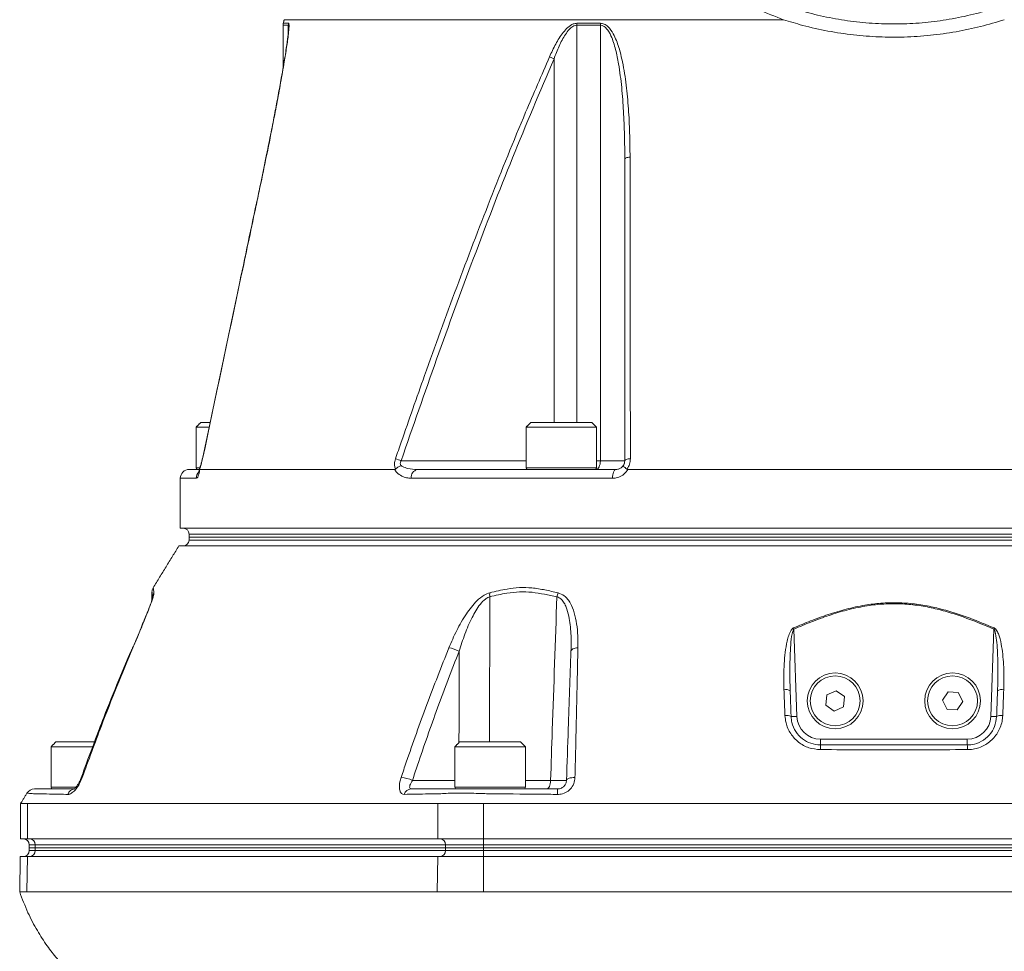
# Model space of a CAD drawing. Units: millimetres. Extents: x 698 to 1294, y 202 to 2226.
# Drawn here: x 698 to 1034, y 655 to 973 of the extents above; entities that cross this region are included whole.
import ezdxf

# ---------------------------------------------------------------- set-up
doc = ezdxf.new("R2010")
doc.units = ezdxf.units.MM

msp = doc.modelspace()

# ---------------------------------------------------------------- linework, layer by layer
at = {"color": 7, "linetype": 'Continuous', "lineweight": 15}
for p, q in [((958.28, 972.74), (788.25, 972.74)), ((789.67, 970.83), (787.89, 970.83)), ((787.97, 971.51), (789.74, 971.51)), ((789.67, 970.83), (789.67, 968.18)), ((895.94, 970.83), (887.89, 970.83)), ((887.89, 970.83), (887.89, 835.57)), ((887.93, 971.51), (895.97, 971.51)), ((895.94, 970.83), (895.94, 822.57)), ((878.62, 960.09), (880.15, 959.42)), ((880.15, 959.42), (880.15, 835.57)), ((759.85, 835.57), (763.03, 835.57)), ((872.24, 835.57), (882.64, 835.57)), ((882.64, 835.57), (893.04, 835.57)), ((762.7, 833.97), (758.25, 833.97)), ((882.64, 833.97), (870.64, 833.97)), ((894.64, 833.97), (882.64, 833.97)), ((828.11, 822.57), (870.64, 822.57)), ((894.64, 822.57), (895.94, 822.57)), ((895.94, 822.57), (904.25, 822.57)), ((755.89, 819.57), (759.39, 819.57)), ((758.25, 820.17), (759.47, 820.17)), ((825.83, 819.57), (759.52, 819.57)), ((833.62, 819.57), (901.25, 819.57)), ((870.64, 820.17), (882.64, 820.17)), ((882.64, 820.17), (894.64, 820.17)), ((1086.45, 819.57), (905.33, 819.57)), ((758.31, 816.57), (752.89, 816.57)), ((900.06, 816.57), (831.59, 816.57)), ((1238.89, 799.57), (752.89, 799.57)), ((1237.87, 799.55), (753.91, 799.55)), ((1235.93, 795.5), (755.85, 795.5)), ((1235.91, 797.59), (755.87, 797.59)), ((1235.89, 796.57), (755.89, 796.57)), ((1235.89, 796.57), (755.89, 796.57)), ((961.85, 765.2), (961.68, 765.59)), ((961.85, 765.2), (962.89, 735.46)), ((1028.89, 735.46), (1029.93, 765.2)), ((1030.1, 765.59), (1029.93, 765.2)), ((972.74, 739.33), (973.07, 742.78)), ((973.07, 742.78), (976.22, 744.22)), ((976.22, 744.22), (979.04, 742.21)), ((979.04, 742.21), (978.71, 738.76)), ((1012.43, 740.97), (1014.33, 743.87)), ((1014.33, 743.87), (1017.79, 743.67)), ((1017.79, 743.67), (1019.35, 740.57)), ((975.56, 737.32), (972.74, 739.33)), ((978.71, 738.76), (975.56, 737.32)), ((1013.99, 737.88), (1012.43, 740.97)), ((1017.44, 737.68), (1013.99, 737.88)), ((1019.35, 740.57), (1017.44, 737.68)), ((970.88, 727.74), (1020.9, 727.74)), ((970.88, 725.77), (970.88, 727.74)), ((1020.9, 727.74), (1020.9, 725.77)), ((720.89, 725.17), (708.89, 725.17)), ((710.49, 726.77), (720.89, 726.77)), ((720.89, 726.77), (723.66, 726.77)), ((723.1, 725.17), (720.89, 725.17)), ((858.39, 725.17), (846.39, 725.17)), ((847.99, 726.77), (858.39, 726.77)), ((858.39, 726.77), (868.79, 726.77)), ((870.39, 725.17), (858.39, 725.17)), ((708.89, 711.37), (717.26, 711.37)), ((831.94, 713.67), (846.39, 713.67)), ((846.39, 711.37), (858.39, 711.37)), ((858.39, 711.37), (870.39, 711.37)), ((870.39, 713.67), (878.99, 713.67)), ((700.86, 705.77), (700.86, 693.77)), ((840.58, 705.77), (840.58, 693.77)), ((856.17, 705.77), (856.17, 693.77)), ((698.45, 693.77), (700.86, 693.77)), ((700.86, 693.77), (840.58, 693.77)), ((703.46, 691.77), (701.45, 691.77)), ((703.46, 690.77), (701.45, 690.77)), ((701.45, 690.77), (703.46, 690.77)), ((843.18, 691.77), (703.46, 691.77)), ((703.46, 691.77), (703.46, 690.77)), ((843.18, 690.77), (703.46, 690.77)), ((703.46, 689.77), (703.46, 690.77)), ((703.46, 690.77), (843.18, 690.77)), ((840.58, 693.77), (856.17, 693.77)), ((856.17, 691.77), (843.18, 691.77)), ((843.18, 691.77), (843.18, 690.77)), ((856.17, 690.77), (843.18, 690.77)), ((843.18, 689.77), (843.18, 690.77)), ((843.18, 690.77), (856.17, 690.77)), ((856.17, 693.77), (1135.61, 693.77)), ((856.17, 693.77), (856.17, 691.77)), ((1135.61, 691.77), (856.17, 691.77)), ((856.17, 691.77), (856.17, 690.77)), ((1135.61, 690.77), (856.17, 690.77)), ((856.17, 689.77), (856.17, 690.77)), ((856.17, 690.77), (1135.61, 690.77)), ((700.82, 687.77), (698.4, 687.77)), ((700.64, 675.77), (700.82, 687.77)), ((840.54, 687.77), (700.82, 687.77)), ((701.45, 689.77), (703.46, 689.77)), ((703.46, 689.77), (843.18, 689.77)), ((840.36, 675.77), (840.54, 687.77)), ((856.17, 687.77), (840.54, 687.77)), ((843.18, 689.77), (856.17, 689.77)), ((856.17, 689.77), (856.17, 687.77)), ((856.17, 689.77), (1135.61, 689.77)), ((856.17, 675.77), (856.17, 687.77)), ((1135.61, 687.77), (856.17, 687.77))]:
    msp.add_line(p, q, dxfattribs=at)
at = {"color": 7, "linetype": 'Continuous', "lineweight": 15, "flags": 128}
for points in [[(904.25, 925.29), (904.28, 925.39), (904.37, 925.5), (904.53, 925.6), (904.74, 925.69), (905, 925.77), (905.31, 925.85), (905.66, 925.91), (906.04, 925.96)], [(779.64, 914.13), (779.65, 914.15), (779.72, 914.19)], [(760.49, 823.25), (760.41, 823.21), (760.4, 823.19)], [(894.49, 819.57), (894.78, 819.63), (895.05, 819.8), (895.3, 820.08), (895.51, 820.45), (895.69, 820.9), (895.83, 821.42), (895.91, 821.99), (895.94, 822.57)], [(906.16, 823.25), (905.76, 823.2), (905.38, 823.14), (905.05, 823.06), (904.77, 822.98), (904.55, 822.89), (904.38, 822.79), (904.28, 822.68), (904.25, 822.57)], [(900.06, 816.57), (900.09, 817.16), (900.15, 817.72), (900.26, 818.24), (900.41, 818.69), (900.59, 819.07), (900.79, 819.34), (901.02, 819.51), (901.25, 819.57)], [(736.61, 758.75), (736.65, 758.79), (736.76, 758.84)], [(885.93, 757.66), (885.98, 757.88), (886.11, 758.08), (886.33, 758.27), (886.61, 758.44), (886.96, 758.59), (887.36, 758.71), (887.81, 758.79), (888.29, 758.84)], [(719.12, 714.59), (719.15, 714.62), (719.27, 714.67), (719.49, 714.68)], [(884.4, 713.67), (884.46, 713.88), (884.63, 714.08), (884.9, 714.26), (885.26, 714.41), (885.69, 714.53), (886.19, 714.62), (886.73, 714.67), (887.3, 714.68)], [(878.99, 713.67), (878.95, 713.1), (878.87, 712.55), (878.74, 712.05), (878.57, 711.61), (878.36, 711.26), (878.13, 710.99), (877.87, 710.83), (877.61, 710.77)]]:
    msp.add_lwpolyline(points, dxfattribs=at)
at = {"color": 7, "linetype": 'Continuous', "lineweight": 15}
for centre, radius in [((975.89, 740.77), 9.5), ((975.89, 740.77), 8.5), ((1015.89, 740.77), 9.5), ((1015.89, 740.77), 8.5)]:
    msp.add_circle(centre, radius, dxfattribs=at)
for centre, radius, start, end in [((790.89, 970.83), 3, 167, 180), ((792.69, 970.83), 3.02, 167.1092, 180.0011), ((893.58, 970.83), 5.68, 173.2038, 180.0253), ((902.07, 970.83), 6.13, 173.7075, 180.0247), ((890.47, 1005.35), 193.12, 250.551, 251.1615), ((755.89, 816.57), 3, 90, 180), ((758.85, 820.17), 0.6, 180, 270), ((761.34, 816.58), 3.03, 134.6883, 180.1656), ((834.22, 816.98), 2.66, 103.0745, 188.798), ((871.24, 820.17), 0.6, 180, 270), ((894.04, 820.17), 0.6, 270, 0), ((753.87, 797.55), 2, 1, 89), ((753.85, 795.57), 2, 270, 358), ((746.45, 776.1), 2.93, 149.8173, 177.3914), ((862.97, 776.92), 4.74, 172.1253, 188.3833), ((887.33, 775.11), 6.3, 156.9998, 169.7415), ((842.84, 748.71), 10.25, 60.9253, 81.4638), ((959.09, 741.81), 2.83, 58.1379, 102.5956), ((1032.69, 741.81), 2.83, 77.4044, 121.8621), ((959.41, 733.03), 2.81, 58.282, 102.406), ((961.39, 764.09), 28.67, 269.0025, 272.9978), ((970.88, 735.74), 8, 182, 270), ((1020.9, 735.74), 8, 270, 358), ((1030.39, 764.09), 28.67, 267.0022, 270.9975), ((1032.37, 733.03), 2.81, 77.594, 121.718), ((992.75, 724.52), 21.9, 176.7122, 180.9187), ((999.03, 724.52), 21.9, 359.0813, 3.2878), ((827.39, 704.25), 10.45, 64.2352, 86.2539), ((709.49, 711.37), 0.6, 180, 270), ((846.99, 711.37), 0.6, 180, 270), ((869.79, 711.37), 0.6, 270, 0), ((703.21, 707.77), 3, 89.8029, 148.1032), ((717.11, 708.13), 2.64, 92.2699, 162.4938), ((831.61, 708.16), 2.61, 92.5373, 163.0119), ((912.42, 709.28), 31.06, 177.2419, 180.6463), ((699.45, 691.77), 2, 0, 90), ((701.58, 691.9), 1.88, 356.1887, 85.5981), ((841.3, 691.9), 1.88, 356.1887, 85.5981), ((699.45, 689.77), 2, 270, 0), ((701.58, 689.65), 1.88, 274.4019, 3.8113), ((841.3, 689.65), 1.88, 274.4019, 3.8113)]:
    msp.add_arc(centre, radius, start, end, dxfattribs=at)
for points, knots in [([(958.28, 972.74), (955.4, 973.86), (949.65, 976.09), (942.49, 980.12), (936.61, 984.31), (931.88, 988.46), (927.61, 993.16), (923.9, 998.43), (920.99, 1004), (918.95, 1009.71), (917.56, 1015.71), (917.37, 1019.95), (917.27, 1022.23)], [0, 0, 0, 0, 0.1343484, 0.2686505, 0.3620488, 0.4556401, 0.5489309, 0.6442726, 0.7395453, 0.8219428, 0.9042996, 1, 1, 1, 1]), ([(959.66, 977.24), (960.7, 976.9), (962.79, 976.22), (967.52, 974.86), (973.94, 973.34), (982.19, 972.02), (990.67, 971.3), (999.17, 971.23), (1007.59, 971.79), (1015.87, 972.97), (1022.71, 974.46), (1028.12, 975.94), (1030.78, 976.81), (1032.12, 977.24)], [0, 0, 0, 0, 0.045475, 0.091001, 0.202369, 0.31498, 0.429512, 0.545438, 0.656823, 0.769513, 0.884101, 0.941938, 1, 1, 1, 1]), ([(1033.5, 972.74), (1030.82, 971.93), (1025.45, 970.31), (1017.02, 968.54), (1008.32, 967.31), (999.53, 966.74), (990.78, 966.79), (982.09, 967.47), (973.4, 968.79), (965.42, 970.56), (960.45, 972.07), (958.28, 972.74)], [0, 0, 0, 0, 0.111446, 0.223683, 0.33859, 0.454495, 0.565776, 0.677992, 0.793103, 0.909172, 1, 1, 1, 1]), ([(789.81, 970.08), (789.81, 970.01), (789.81, 969.82), (789.77, 969.24), (789.69, 968.34), (789.54, 967.04), (789.31, 965.25), (788.98, 962.94), (788.53, 960.1), (787.96, 956.69), (787.19, 952.3), (786.23, 946.99), (785.07, 940.85), (783.75, 934.1), (782.18, 926.28), (780.79, 919.52), (779.89, 915.29), (779.64, 914.13)], [0, 0, 0, 0, 0.010165, 0.026157, 0.047121, 0.073703, 0.107991, 0.154263, 0.204974, 0.263536, 0.336275, 0.437421, 0.540695, 0.654559, 0.784383, 0.941366, 1, 1, 1, 1]), ([(789.74, 971.51), (789.8, 971.45), (789.92, 971.33), (789.92, 970.13), (789.67, 967.47), (789.1, 963.35), (788.19, 957.71), (787.07, 951.26), (785.73, 944), (784.08, 935.4), (782.09, 925.47), (780.51, 917.95), (779.72, 914.19)], [0, 0, 0, 0, 0.022848, 0.052581, 0.10579, 0.191069, 0.276767, 0.396146, 0.515715, 0.635257, 0.817618, 1, 1, 1, 1]), ([(789.8, 970.08), (789.8, 970.12), (789.81, 970.32), (789.78, 970.63), (789.73, 970.82), (789.68, 970.83), (789.67, 970.83)], [0, 0, 0, 0, 0.071194, 0.44995, 0.911185, 1, 1, 1, 1]), ([(878.62, 960.09), (879.29, 961.55), (880.62, 964.47), (882.75, 967.86), (884.81, 970.15), (886.43, 971.32), (887.52, 971.46), (887.93, 971.51)], [0, 0, 0, 0, 0.306681, 0.611797, 0.759886, 0.910098, 1, 1, 1, 1]), ([(887.89, 970.83), (887.55, 970.78), (886.7, 970.65), (885.88, 969.96), (884.93, 968.99), (883.55, 967.12), (881.82, 963.74), (880.71, 960.87), (880.15, 959.42)], [0, 0, 0, 0, 0.080657, 0.199729, 0.222374, 0.368837, 0.681017, 1, 1, 1, 1]), ([(904.25, 925.29), (904.23, 928), (904.19, 933.43), (903.86, 941.56), (903.36, 948.31), (902.76, 953.68), (902.12, 958), (901.36, 961.77), (900.46, 964.96), (899.72, 966.96), (898.92, 968.54), (898.25, 969.53), (897.57, 970.2), (896.93, 970.64), (896.35, 970.82), (895.99, 970.83), (895.94, 970.83)], [0, 0, 0, 0, 0.166815, 0.333773, 0.501445, 0.585492, 0.669644, 0.774075, 0.826786, 0.879841, 0.91089, 0.942444, 0.958808, 0.975606, 0.996061, 1, 1, 1, 1]), ([(895.97, 971.51), (896.39, 971.45), (897.36, 971.33), (898.96, 970.13), (900.75, 967.47), (902.33, 963.35), (903.72, 957.46), (904.83, 950.48), (905.55, 942.4), (905.97, 934.22), (906.02, 928.71), (906.04, 925.96)], [0, 0, 0, 0, 0.028227, 0.06496, 0.130695, 0.236051, 0.341925, 0.505347, 0.668892, 0.834438, 1, 1, 1, 1]), ([(826.17, 823.25), (826.82, 825.14), (830.08, 834.59), (836.92, 854.09), (846.93, 881.67), (858.36, 911.58), (868.91, 937.73), (875.89, 953.8), (878.62, 960.09)], [0, 0, 0, 0, 0.040925, 0.204626, 0.422985, 0.641354, 0.859694, 1, 1, 1, 1]), ([(880.15, 959.42), (875.37, 948.2), (865.83, 925.76), (852.69, 891.6), (840.08, 857.21), (832.1, 834.12), (828.11, 822.57)], [0, 0, 0, 0, 0.249668, 0.499522, 0.74973, 1, 1, 1, 1]), ([(906.04, 925.96), (906.05, 924.02), (906.06, 914.33), (906.1, 880.11), (906.14, 847.79), (906.16, 823.25)], [0, 0, 0, 0, 0.056653, 0.283263, 1, 1, 1, 1]), ([(779.65, 914.13), (777.48, 903.9), (771.03, 873.59), (764.65, 843.27), (760.42, 823.18)], [0, 0, 0, 0, 0.337669, 1, 1, 1, 1]), ([(779.72, 914.19), (779.31, 912.24), (777.25, 902.52), (770.82, 872.21), (764.84, 843.84), (760.49, 823.25)], [0, 0, 0, 0, 0.064173, 0.320866, 1, 1, 1, 1]), ([(760.49, 823.25), (760.34, 822.59), (760.05, 821.31), (759.65, 820.21), (759.45, 819.67)], [0, 0, 0, 0, 0.514927, 1, 1, 1, 1]), ([(760.4, 823.19), (760.38, 823.1), (760.27, 822.6), (760.05, 821.72), (759.75, 820.74), (759.57, 820.27), (759.5, 820.1)], [0, 0, 0, 0, 0.085817, 0.446421, 0.800232, 1, 1, 1, 1]), ([(826.19, 819.71), (826.18, 819.73), (826.02, 820.1), (825.81, 820.93), (825.85, 822.18), (826.08, 822.94), (826.17, 823.25)], [0, 0, 0, 0, 0.0147453, 0.3835747, 0.7525786, 1, 1, 1, 1]), ([(828.11, 822.57), (828.02, 822.42), (827.86, 822.15), (827.78, 821.74), (827.82, 821.33), (827.94, 821.07), (828.05, 820.91), (828.06, 820.9)], [0, 0, 0, 0, 0.274041, 0.499086, 0.654002, 0.969834, 1, 1, 1, 1]), ([(903.74, 820.9), (903.86, 821.1), (904, 821.35), (904.2, 821.92), (904.22, 822.27), (904.25, 822.57)], [0, 0, 0, 0, 0.3830405, 0.4611185, 1, 1, 1, 1]), ([(906.16, 823.25), (906.12, 822.62), (906.02, 821.35), (905.33, 820.24), (904.98, 819.68)], [0, 0, 0, 0, 0.490313, 1, 1, 1, 1]), ([(759.52, 819.57), (759.47, 819.28), (759.34, 818.43), (759.03, 817.34), (758.65, 816.66), (758.41, 816.6), (758.31, 816.57)], [0, 0, 0, 0, 0.163078, 0.474145, 0.795347, 1, 1, 1, 1]), ([(759.45, 819.92), (759.41, 819.68), (759.34, 819.19), (759.22, 818.71), (759.12, 818.45), (759.13, 818.48), (759.13, 818.48)], [0, 0, 0, 0, 0.288887, 0.611481, 0.889174, 1, 1, 1, 1]), ([(759.45, 819.67), (759.46, 819.64), (759.47, 819.58), (759.5, 819.57), (759.52, 819.57)], [0, 0, 0, 0, 0.573866, 1, 1, 1, 1]), ([(825.83, 819.57), (825.88, 819.58), (825.99, 819.58), (826.11, 819.65), (826.17, 819.7), (826.19, 819.71)], [0, 0, 0, 0, 0.476072, 0.862251, 1, 1, 1, 1]), ([(831.59, 816.57), (831.03, 816.6), (829.91, 816.67), (828.2, 817.29), (826.77, 818.25), (826.07, 819.23), (825.83, 819.57)], [0, 0, 0, 0, 0.259233, 0.526157, 0.833068, 1, 1, 1, 1]), ([(826.19, 819.71), (826.42, 819.93), (826.9, 820.35), (827.59, 820.71), (827.98, 820.87), (828.06, 820.9), (828.06, 820.9)], [0, 0, 0, 0, 0.44251, 0.884898, 0.991007, 1, 1, 1, 1]), ([(828.06, 820.9), (828.24, 820.79), (828.94, 820.35), (830.79, 819.73), (832.51, 819.63), (833.62, 819.57)], [0, 0, 0, 0, 0.107318, 0.422253, 1, 1, 1, 1]), ([(905.33, 819.57), (905.11, 819.25), (904.53, 818.38), (903.18, 817.31), (901.55, 816.66), (900.48, 816.6), (900.06, 816.57)], [0, 0, 0, 0, 0.176891, 0.476564, 0.798573, 1, 1, 1, 1]), ([(901.25, 819.57), (901.45, 819.58), (901.97, 819.61), (902.77, 819.93), (903.39, 820.42), (903.66, 820.8), (903.74, 820.9)], [0, 0, 0, 0, 0.223294, 0.573063, 0.884523, 1, 1, 1, 1]), ([(904.98, 819.68), (904.75, 819.85), (904.29, 820.21), (903.86, 820.62), (903.72, 820.83), (903.73, 820.89), (903.74, 820.9), (903.74, 820.9)], [0, 0, 0, 0, 0.297291, 0.5945556, 0.8926964, 0.9945259, 1, 1, 1, 1]), ([(904.98, 819.68), (905.04, 819.64), (905.14, 819.58), (905.27, 819.57), (905.33, 819.57)], [0, 0, 0, 0, 0.5639932, 1, 1, 1, 1]), ([(1239.35, 793.57), (1239.36, 793.57), (1239.53, 793.57), (1238.96, 793.57), (1237.74, 793.57), (1235.92, 793.57), (1233.58, 793.57), (1230.72, 793.57), (1227.46, 793.57), (1223.76, 793.57), (1218.94, 793.57), (1212.66, 793.57), (1204.55, 793.57), (1195.61, 793.57), (1185.83, 793.57), (1175.87, 793.57), (1165.81, 793.57), (1155.79, 793.57), (1145.23, 793.57), (1134.15, 793.57), (1122.6, 793.57), (1109.74, 793.57), (1095.63, 793.57), (1080.23, 793.57), (1064.65, 793.57), (1048.88, 793.57), (1032.8, 793.57), (1016.42, 793.57), (999.81, 793.57), (983.4, 793.57), (967.17, 793.57), (951, 793.57), (934.9, 793.57), (918.95, 793.57), (903.56, 793.57), (888.71, 793.57), (876.24, 793.57), (865.85, 793.57), (857.41, 793.57), (849.2, 793.57), (839.49, 793.57), (828.62, 793.57), (816.92, 793.57), (806.2, 793.57), (796.41, 793.57), (788.11, 793.57), (781.06, 793.57), (775.06, 793.57), (769.67, 793.57), (764.9, 793.57), (760.84, 793.57), (757.32, 793.57), (754.56, 793.57), (752.92, 793.57), (752.25, 793.57), (752.42, 793.57), (752.43, 793.57)], [0, 0, 0, 0, 0.000783, 0.021912, 0.038456, 0.054521, 0.070628, 0.085665, 0.100735, 0.115011, 0.129316, 0.151257, 0.172844, 0.194531, 0.215567, 0.236695, 0.254425, 0.27221, 0.290083, 0.308012, 0.326024, 0.344094, 0.366035, 0.387622, 0.409309, 0.430345, 0.451473, 0.473415, 0.495003, 0.516691, 0.537728, 0.558857, 0.580796, 0.602382, 0.624067, 0.645102, 0.666228, 0.679427, 0.692649, 0.705894, 0.719163, 0.741104, 0.762692, 0.78438, 0.805416, 0.826545, 0.843879, 0.861266, 0.879138, 0.897066, 0.915473, 0.933941, 0.955883, 0.97747, 0.999157, 1, 1, 1, 1]), ([(743.65, 779.31), (743.56, 779.14), (743.4, 778.83), (743.28, 778.37), (743.23, 778.04), (743.23, 777.88), (743.23, 777.84)], [0, 0, 0, 0, 0.363519, 0.674408, 0.922806, 1, 1, 1, 1]), ([(743.68, 779.29), (743.68, 779.29), (743.68, 779.29), (743.75, 778.56), (743.86, 777.9), (743.91, 777.57)], [0, 0, 0, 0, 0.230368, 0.614296, 1, 1, 1, 1]), ([(858.28, 777.57), (860.23, 778.04), (863.54, 778.85), (868.37, 779.43), (872.7, 779.33), (877.08, 778.57), (880.04, 777.91), (881.53, 777.57)], [0, 0, 0, 0, 0.2593984, 0.4393739, 0.6217704, 0.8104487, 1, 1, 1, 1]), ([(881.13, 776.23), (879.72, 776.52), (876.91, 777.11), (872.68, 777.84), (868.39, 777.97), (863.55, 777.43), (860.22, 776.67), (858.28, 776.23)], [0, 0, 0, 0, 0.1818957, 0.3640568, 0.5495047, 0.737511, 1, 1, 1, 1]), ([(743.47, 776), (743.47, 776.01), (743.47, 776.02), (743.43, 775.81), (743.31, 775.38), (743.07, 774.65), (742.69, 773.6), (742.16, 772.19), (741.45, 770.37), (740.55, 768.15), (739.45, 765.44), (738.12, 762.27), (737.14, 759.96), (736.62, 758.76), (736.62, 758.75)], [0, 0, 0, 0, 0.0128927, 0.0498362, 0.095682, 0.1508192, 0.2108586, 0.299915, 0.3995147, 0.5146655, 0.6535271, 0.8203455, 0.9984455, 1, 1, 1, 1]), ([(743.91, 777.57), (743.89, 777.3), (743.86, 776.81), (743.41, 775.42), (742.74, 773.53), (741.65, 770.69), (740.16, 766.97), (738.51, 762.95), (737.34, 760.21), (736.76, 758.84)], [0, 0, 0, 0, 0.108737, 0.192182, 0.275917, 0.440302, 0.626408, 0.813283, 1, 1, 1, 1]), ([(743.52, 776.23), (743.46, 776.52), (743.33, 777.1), (743.24, 777.82), (743.24, 777.83), (743.24, 777.84)], [0, 0, 0, 0, 0.363975, 0.728481, 1, 1, 1, 1]), ([(743.51, 775.94), (743.52, 775.99), (743.53, 776.04), (743.53, 776.07), (743.53, 776.07)], [0, 0, 0, 0, 0.905786, 1, 1, 1, 1]), ([(844.37, 758.84), (845.21, 760.82), (846.89, 764.77), (849.55, 769.42), (851.96, 772.77), (853.93, 774.97), (856.08, 776.79), (857.62, 777.34), (858.28, 777.57)], [0, 0, 0, 0, 0.270316, 0.539918, 0.657995, 0.775764, 0.904589, 1, 1, 1, 1]), ([(858.28, 776.23), (857.85, 776.05), (857.34, 775.85), (856.2, 775), (854.95, 773.66), (853.5, 771.49), (851.67, 768.15), (849.71, 763.52), (848.46, 759.62), (847.82, 757.66)], [0, 0, 0, 0, 0.071273, 0.082505, 0.201934, 0.318053, 0.4364, 0.716243, 1, 1, 1, 1]), ([(858.28, 776.23), (858.27, 769.82), (858.24, 753.33), (858.22, 736.84), (858.2, 726.77)], [0, 0, 0, 0, 0.389074, 1, 1, 1, 1]), ([(878.99, 713.67), (879.18, 719.36), (879.89, 740.22), (880.61, 761.07), (881.13, 776.23)], [0, 0, 0, 0, 0.273131, 1, 1, 1, 1]), ([(885.93, 757.66), (885.97, 759.68), (886.04, 763.72), (885.46, 768.78), (884.54, 772.22), (883.64, 774.12), (882.78, 775.3), (881.88, 775.99), (881.28, 776.18), (881.13, 776.23)], [0, 0, 0, 0, 0.292076, 0.583436, 0.747709, 0.826692, 0.90529, 0.974674, 1, 1, 1, 1]), ([(881.53, 777.57), (882.25, 777.3), (883.54, 776.81), (884.84, 775.42), (886.07, 773.53), (887.14, 770.69), (887.93, 766.97), (888.31, 762.95), (888.29, 760.21), (888.29, 758.84)], [0, 0, 0, 0, 0.108737, 0.192182, 0.275917, 0.440302, 0.626408, 0.813283, 1, 1, 1, 1]), ([(961.68, 765.59), (963.63, 766.41), (967.54, 768.05), (973.52, 770.23), (979.66, 772.09), (985.67, 773.39), (991.51, 774.11), (997.17, 774.27), (1002.9, 773.86), (1008.39, 772.94), (1014.77, 771.36), (1021.96, 768.98), (1027.38, 766.72), (1030.1, 765.59)], [0, 0, 0, 0, 0.089353, 0.17884, 0.269081, 0.359837, 0.438223, 0.517282, 0.598537, 0.680523, 0.752004, 0.875681, 1, 1, 1, 1]), ([(1029.93, 765.2), (1026.46, 766.65), (1021.26, 768.83), (1014.08, 771.15), (1008.61, 772.54), (1003.08, 773.49), (997.47, 773.92), (991.76, 773.8), (985.85, 773.07), (979.85, 771.76), (973.77, 769.92), (967.76, 767.71), (963.82, 766.04), (961.85, 765.2)], [0, 0, 0, 0, 0.159184, 0.239304, 0.319732, 0.39803, 0.476947, 0.558046, 0.639947, 0.728893, 0.818438, 0.909127, 1, 1, 1, 1]), ([(958.47, 744.57), (958.43, 747.18), (958.37, 751.1), (958.74, 756.31), (959.2, 759.55), (959.75, 762.12), (960.26, 763.67), (960.81, 764.76), (961.23, 765.3), (961.54, 765.53), (961.66, 765.58), (961.68, 765.59)], [0, 0, 0, 0, 0.361864, 0.54303, 0.724066, 0.814927, 0.905527, 0.948727, 0.981794, 0.997338, 1, 1, 1, 1]), ([(960.58, 744.22), (960.52, 746.83), (960.4, 752.03), (960.62, 758.5), (961.02, 762.65), (961.42, 764.36), (961.61, 764.89), (961.77, 765.13), (961.84, 765.19), (961.85, 765.2)], [0, 0, 0, 0, 0.370459, 0.738994, 0.918882, 0.959232, 0.987286, 0.998329, 1, 1, 1, 1]), ([(1029.93, 765.2), (1030, 765.11), (1030.21, 764.84), (1030.57, 763.57), (1031.07, 760.11), (1031.36, 754.47), (1031.33, 748.71), (1031.23, 745.3), (1031.2, 744.22)], [0, 0, 0, 0, 0.015474, 0.04887, 0.182655, 0.51448, 0.846659, 1, 1, 1, 1]), ([(1030.1, 765.59), (1030.24, 765.51), (1030.62, 765.27), (1031.14, 764.46), (1031.65, 763.29), (1032.26, 761.21), (1032.77, 758.41), (1033.27, 753.72), (1033.43, 749.1), (1033.34, 745.65), (1033.31, 744.57)], [0, 0, 0, 0, 0.021739, 0.060172, 0.128238, 0.19787, 0.358916, 0.521255, 0.850234, 1, 1, 1, 1]), ([(736.59, 758.76), (736.49, 758.53), (734.61, 754.28), (731.08, 745.7), (725.91, 732.75), (721.92, 722.29), (719.7, 716.12), (719.14, 714.58)], [0, 0, 0, 0, 0.016186, 0.294196, 0.586763, 0.897258, 1, 1, 1, 1]), ([(736.76, 758.84), (734.92, 754.45), (731.22, 745.65), (725.45, 730.94), (721.64, 720.56), (719.49, 714.68)], [0, 0, 0, 0, 0.30244, 0.605027, 1, 1, 1, 1]), ([(736.57, 758.77), (735.02, 755.15), (731.68, 747.33), (727.38, 736.66), (724.7, 729.57), (723.64, 726.77)], [0, 0, 0, 0, 0.342913, 0.740266, 1, 1, 1, 1]), ([(828.08, 714.68), (828.66, 716.42), (831.48, 724.73), (836.73, 739.54), (841.82, 752.41), (844.37, 758.84)], [0, 0, 0, 0, 0.1162571, 0.5579425, 1, 1, 1, 1]), ([(888.29, 758.84), (888.24, 756.65), (888.15, 752.28), (888.01, 745.67), (887.86, 739.03), (887.7, 731.66), (887.51, 723.55), (887.37, 717.64), (887.3, 714.68)], [0, 0, 0, 0, 0.150734, 0.301488, 0.452296, 0.60312, 0.801546, 1, 1, 1, 1]), ([(847.82, 757.66), (845.35, 751.26), (840.4, 738.43), (835.27, 723.68), (832.51, 715.39), (831.94, 713.67)], [0, 0, 0, 0, 0.441642, 0.88367, 1, 1, 1, 1]), ([(847.79, 726.57), (847.8, 732.18), (847.81, 742.54), (847.82, 752.91), (847.82, 757.66)], [0, 0, 0, 0, 0.540902, 1, 1, 1, 1]), ([(884.4, 713.67), (884.6, 719.55), (885.12, 734.38), (885.63, 748.91), (885.93, 757.66)], [0, 0, 0, 0, 0.3970679, 1, 1, 1, 1]), ([(958.81, 735.78), (958.76, 737.08), (958.65, 740.01), (958.53, 742.94), (958.47, 744.57)], [0, 0, 0, 0, 0.443701, 1, 1, 1, 1]), ([(1033.31, 744.57), (1033.26, 743.27), (1033.14, 740.34), (1033.03, 737.41), (1032.97, 735.78)], [0, 0, 0, 0, 0.443701, 1, 1, 1, 1]), ([(970.85, 724.16), (969.52, 724.3), (966.85, 724.56), (963.3, 726.57), (960.57, 729.54), (959.11, 732.79), (958.89, 734.95), (958.81, 735.78)], [0, 0, 0, 0, 0.213504, 0.427167, 0.64322, 0.864152, 1, 1, 1, 1]), ([(960.89, 735.42), (960.96, 734.74), (961.13, 732.94), (962.34, 730.23), (964.6, 727.77), (967.56, 726.09), (969.77, 725.88), (970.88, 725.77)], [0, 0, 0, 0, 0.136646, 0.358388, 0.574438, 0.78744, 1, 1, 1, 1]), ([(1020.9, 725.77), (1021.43, 725.8), (1023.1, 725.88), (1025.83, 726.85), (1028.53, 729.02), (1030.43, 732), (1030.73, 734.28), (1030.89, 735.42)], [0, 0, 0, 0, 0.103491, 0.321419, 0.545423, 0.772547, 1, 1, 1, 1]), ([(1032.97, 735.78), (1032.91, 735.1), (1032.79, 733.72), (1032.17, 731.74), (1031.23, 729.87), (1030, 728.21), (1028.48, 726.76), (1026.76, 725.61), (1024.87, 724.78), (1022.91, 724.26), (1021.57, 724.2), (1020.93, 724.16)], [0, 0, 0, 0, 0.111539, 0.226289, 0.338014, 0.453011, 0.563583, 0.677481, 0.785315, 0.896388, 1, 1, 1, 1]), ([(970.88, 725.77), (979.22, 725.77), (995.89, 725.77), (1012.56, 725.77), (1020.9, 725.77)], [0, 0, 0, 0, 0.499928, 1, 1, 1, 1]), ([(1020.93, 724.16), (1019.6, 724.16), (1012.93, 724.15), (996.24, 724.13), (980.88, 724.15), (970.85, 724.16)], [0, 0, 0, 0, 0.079871, 0.399362, 1, 1, 1, 1]), ([(714.59, 708.93), (714.71, 708.93), (715.17, 708.96), (716.13, 709.44), (717.41, 710.72), (718.62, 712.56), (719.2, 713.98), (719.49, 714.68)], [0, 0, 0, 0, 0.07666, 0.290096, 0.519026, 0.758999, 1, 1, 1, 1]), ([(719.12, 714.59), (719, 714.29), (718.75, 713.61), (718.22, 712.62), (717.64, 711.73), (717.11, 711.12), (716.74, 710.78), (716.55, 710.69), (716.6, 710.71), (716.6, 710.71)], [0, 0, 0, 0, 0.160245, 0.354589, 0.540849, 0.712551, 0.844084, 0.983904, 1, 1, 1, 1]), ([(828.08, 714.68), (827.92, 714.17), (827.58, 713.01), (827.43, 711.36), (827.65, 709.99), (828.2, 709.09), (828.81, 708.98), (829.12, 708.93)], [0, 0, 0, 0, 0.176019, 0.395412, 0.60062, 0.799754, 1, 1, 1, 1]), ([(881.36, 708.93), (881.61, 708.93), (882.52, 708.96), (884.13, 709.44), (885.83, 710.72), (887.03, 712.56), (887.21, 713.98), (887.3, 714.68)], [0, 0, 0, 0, 0.07666, 0.290096, 0.519026, 0.758999, 1, 1, 1, 1]), ([(831.5, 710.77), (831.37, 710.79), (831.22, 710.82), (831.03, 711.01), (830.94, 711.33), (831.07, 712.03), (831.41, 712.84), (831.77, 713.41), (831.94, 713.67)], [0, 0, 0, 0, 0.160874, 0.183644, 0.373715, 0.5803, 0.810924, 1, 1, 1, 1]), ([(878.99, 713.67), (879.47, 713.66), (880.44, 713.66), (881.69, 713.65), (882.75, 713.65), (883.57, 713.65), (884.12, 713.65), (884.37, 713.66), (884.39, 713.66), (884.4, 713.67)], [0, 0, 0, 0, 0.151928, 0.308259, 0.460197, 0.616539, 0.768437, 0.924736, 1, 1, 1, 1]), ([(884.4, 713.67), (884.35, 713.32), (884.26, 712.63), (883.66, 711.71), (882.86, 711.09), (882.17, 710.86), (881.71, 710.78), (881.52, 710.78), (881.4, 710.77)], [0, 0, 0, 0, 0.258168, 0.507001, 0.731593, 0.890219, 0.930297, 1, 1, 1, 1]), ([(702.86, 709.16), (702.86, 709.16), (702.56, 709.19), (701.84, 709.25), (701.05, 709.31), (700.64, 709.34), (700.68, 709.34), (700.69, 709.34)], [0, 0, 0, 0, 0.000007, 0.220208, 0.572946, 0.935552, 1, 1, 1, 1]), ([(714.59, 708.93), (713.62, 708.95), (709.7, 709.02), (705.79, 709.1), (702.86, 709.16), (702.86, 709.16)], [0, 0, 0, 0, 0.247373, 0.999998, 1, 1, 1, 1]), ([(703.24, 710.77), (703.23, 710.77), (703.19, 710.77), (703.55, 710.77), (705.05, 710.77), (708.22, 710.77), (712.63, 710.77), (715.55, 710.77), (717.01, 710.77)], [0, 0, 0, 0, 0.015351, 0.100551, 0.185745, 0.456658, 0.728319, 1, 1, 1, 1]), ([(841.63, 709.16), (841.63, 709.16), (840.25, 709.13), (836.06, 709.05), (831.9, 708.98), (829.12, 708.93)], [0, 0, 0, 0, 0.000002, 0.330748, 1, 1, 1, 1]), ([(831.5, 710.77), (831.76, 710.77), (834.52, 710.77), (838.04, 710.77), (841.69, 710.77), (843.58, 710.77), (845.65, 710.77), (847.93, 710.77), (850.22, 710.77), (852.77, 710.77), (857.42, 710.77), (864.12, 710.77), (872.75, 710.77), (878.52, 710.77), (881.4, 710.77)], [0, 0, 0, 0, 0.023859, 0.251732, 0.31119, 0.370611, 0.429551, 0.470741, 0.51193, 0.554916, 0.597899, 0.731683, 0.865837, 1, 1, 1, 1]), ([(857.11, 709.16), (857.11, 709.16), (856.47, 709.19), (854.75, 709.25), (852.01, 709.31), (849.06, 709.35), (846.39, 709.34), (843.82, 709.29), (842.34, 709.22), (841.63, 709.16), (841.63, 709.16)], [0, 0, 0, 0, 0.000003, 0.104603, 0.278162, 0.451736, 0.617928, 0.784119, 0.999997, 1, 1, 1, 1]), ([(881.36, 708.93), (879.36, 708.95), (871.28, 709.02), (863.2, 709.1), (857.11, 709.16), (857.11, 709.16)], [0, 0, 0, 0, 0.247373, 0.999998, 1, 1, 1, 1]), ([(700.86, 705.77), (700.16, 705.77), (698.77, 705.77), (698.56, 705.77), (698.45, 705.77)], [0, 0, 0, 0, 0.501307, 1, 1, 1, 1]), ([(698.19, 675.77), (699.07, 673.37), (700.76, 668.81), (704, 662.68), (707.36, 657.47), (710.73, 653.13), (713.57, 649.91), (715.34, 648.21), (715.96, 647.61)], [0, 0, 0, 0, 0.227858, 0.43344, 0.617531, 0.78059, 0.92285, 1, 1, 1, 1])]:
    msp.add_open_spline(points, degree=3, knots=knots, dxfattribs=at)
for points, degree in [([(788.25, 972.74), (787.97, 971.51)], 1), ([(787.89, 970.83), (787.89, 956.32)], 1), ([(904.25, 822.57), (904.25, 925.29)], 1), ([(759.85, 835.57), (758.25, 833.97)], 1), ([(872.24, 835.57), (870.64, 833.97)], 1), ([(894.64, 833.97), (893.04, 835.57)], 1), ([(758.25, 833.97), (758.25, 820.17)], 1), ([(870.64, 833.97), (870.64, 820.17)], 1), ([(894.64, 820.17), (894.64, 833.97)], 1), ([(759.45, 819.67), (759.5, 819.91)], 1), ([(752.89, 816.57), (752.89, 799.57)], 1), ([(752.89, 799.57), (753.91, 799.55)], 1), ([(755.89, 796.57), (755.85, 795.5)], 1), ([(755.87, 797.59), (755.89, 796.57)], 1), ([(752.41, 793.57), (743.65, 779.31)], 1), ([(743.68, 779.29), (743.68, 779.29)], 1), ([(743.23, 777.84), (743.13, 774.84)], 1), ([(743.51, 775.95), (743.52, 776.23)], 1), ([(743.53, 776.07), (743.52, 776.23)], 1), ([(960.58, 744.22), (960.89, 735.42)], 1), ([(1030.89, 735.42), (1031.2, 744.22)], 1), ([(710.49, 726.77), (708.89, 725.17)], 1), ([(708.89, 725.17), (708.89, 711.37)], 1), ([(847.99, 726.77), (846.39, 725.17)], 1), ([(846.39, 725.17), (846.39, 711.37)], 1), ([(870.39, 725.17), (868.79, 726.77)], 1), ([(870.39, 711.37), (870.39, 725.17)], 1), ([(700.66, 709.36), (698.45, 705.77)], 1), ([(698.45, 705.78), (698.45, 693.77)], 1), ([(840.58, 705.77), (700.86, 705.77)], 1), ([(856.17, 705.77), (854.6, 705.77), (851.45, 705.77), (847.08, 705.77), (843.25, 705.77), (841.47, 705.77), (840.58, 705.77)], 3), ([(1135.61, 705.77), (856.17, 705.77)], 1), ([(701.45, 691.77), (701.45, 690.77)], 1), ([(701.45, 690.77), (701.45, 689.77)], 1), ([(698.4, 687.77), (698.19, 675.76)], 1), ([(700.64, 675.77), (699.93, 675.77), (698.51, 675.77), (698.3, 675.77), (698.19, 675.77)], 3), ([(840.36, 675.77), (700.64, 675.77)], 1), ([(856.17, 675.77), (854.58, 675.77), (851.39, 675.77), (846.95, 675.77), (843.06, 675.77), (841.26, 675.77), (840.36, 675.77)], 3), ([(1135.61, 675.77), (856.17, 675.77)], 1)]:
    msp.add_open_spline(points, degree=degree, dxfattribs=at)

doc.saveas('drawing.dxf')
